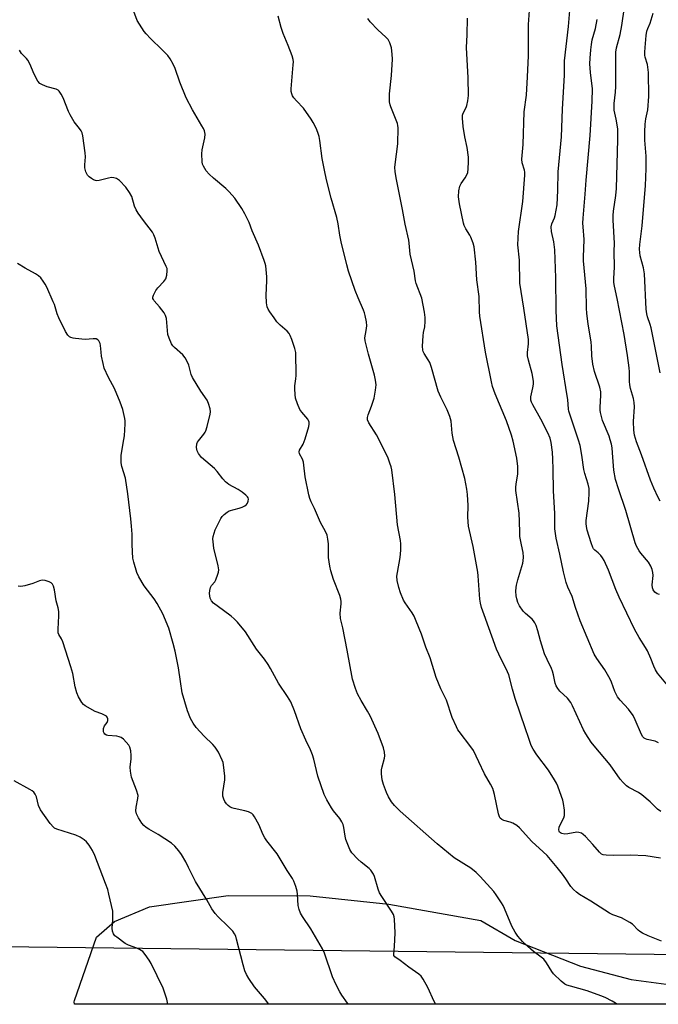
# Model space of a CAD drawing. Units: inches. Extents: x 1195769 to 1201769, y 541456 to 545456.
# Drawn here: x 1199303 to 1199539, y 541456 to 541820 of the extents above; entities that cross this region are included whole.
import ezdxf

# ---------------------------------------------------------------- set-up
doc = ezdxf.new("R2010")
doc.units = ezdxf.units.IN
doc.header["$MEASUREMENT"] = 0
for name, color, linetype in [('NTRL-Pasture Land', 2, 'Continuous'), ('NTRL-Trees', 3, 'Continuous'), ('Undefined', 1, 'Continuous')]:
    doc.layers.add(name, color=color, linetype=linetype)

msp = doc.modelspace()

# ---------------------------------------------------------------- linework, layer by layer
at = {"layer": 'NTRL-Pasture Land'}
msp.add_polyline3d([(1199553.07, 541462.17, 0), (1199561.92, 541461.51, 0), (1199574.49, 541462.48, 0), (1199625.24, 541477.06, 0), (1199665.85, 541484.9, 0), (1199616.52, 541457.53, 0), (1199613.41, 541456.19, 0), (1199323.43, 541456.22, 0), (1199323.36, 541457.09, 0), (1199323.37, 541457.53, 0), (1199331.53, 541480.96, 0), (1199338.15, 541486.69, 0), (1199351.15, 541492.19, 0), (1199380.21, 541496.38, 0), (1199410.49, 541496.23, 0), (1199439.52, 541493.2, 0), (1199473.48, 541487.07, 0), (1199486.21, 541479.79, 0), (1199510.27, 541470.2, 0), (1199528.99, 541465.37, 0)], close=True, dxfattribs=at)
at = {"layer": 'NTRL-Trees'}
msp.add_lwpolyline([(1199569.05, 541474.24), (1199285.33, 541477.52), (1199236.49, 541508.49), (1199232.39, 541538.58), (1199227.51, 541566.87), (1199221.67, 541600.83), (1199217.94, 541624.93), (1199214.06, 541648.9), (1199207.57, 541673.82), (1199199.64, 541706.76), (1199137.66, 541772.56), (1199005.71, 541804.29), (1198844.34, 541811.57), (1198790.28, 541779.56), (1198674.14, 541456.29), (1198557.63, 541456.3), (1198570.95, 541567.06), (1198352.41, 541750.98), (1198273.34, 541817.53), (1198290.86, 541901.34), (1198335.69, 542047.27), (1198437.61, 542214.59), (1198699.15, 542782.88)], dxfattribs=at)
at = {"layer": 'Undefined'}
for points, elevation in [([(1199539.7, 541641.92), (1199539.01, 541643.22), (1199537.41, 541646.67), (1199536.13, 541649.64), (1199532.8, 541658.91), (1199530.92, 541663.73), (1199530.22, 541666.26), (1199530.01, 541668.03), (1199529.91, 541671.32), (1199530.19, 541676.63), (1199530.09, 541678.3), (1199529.82, 541679.69), (1199528.79, 541683.41), (1199528.51, 541684.76), (1199528.4, 541686.05), (1199528.34, 541689.58), (1199528.23, 541691.04), (1199527.64, 541695.65), (1199526.45, 541703.42), (1199523.83, 541716.65), (1199522.84, 541721.21), (1199522.64, 541722.59), (1199522.62, 541723.97), (1199522.86, 541728.21), (1199522.73, 541734.03), (1199522.83, 541737.13), (1199522.33, 541745.58), (1199522.3, 541747.27), (1199522.44, 541748.92), (1199523.32, 541754.68), (1199523.56, 541757.21), (1199524.13, 541775.31), (1199524.13, 541777.88), (1199524.04, 541779.31), (1199523.51, 541782.77), (1199522.78, 541786.18), (1199522.67, 541787.25), (1199522.71, 541788.63), (1199523.17, 541792.76), (1199523.32, 541794.93), (1199523.4, 541807.58), (1199523.63, 541809.2), (1199524.98, 541814.02), (1199525.59, 541817.39), (1199527.56, 541831.06)], 396), ([(1199542.44, 541573.96), (1199538.79, 541578.35), (1199537.95, 541579.66), (1199537.36, 541580.97), (1199536.29, 541583.74), (1199534.98, 541586.58), (1199534.3, 541587.82), (1199532.02, 541591.49), (1199530.29, 541594.6), (1199524.6, 541606.38), (1199523.35, 541609.26), (1199520.67, 541616.39), (1199519.03, 541619.98), (1199518.47, 541620.95), (1199517.79, 541621.82), (1199516.82, 541622.79), (1199515.64, 541623.76), (1199515.13, 541624.33), (1199514.85, 541624.8), (1199514.24, 541626.45), (1199512.81, 541631.17), (1199512.46, 541632.54), (1199512.34, 541633.59), (1199512.38, 541634.73), (1199513.43, 541641.81), (1199513.51, 541645.04), (1199513.44, 541646.49), (1199513.1, 541648.17), (1199511.89, 541652.04), (1199511.5, 541653.6), (1199510.8, 541658.86), (1199510.2, 541662.37), (1199509.59, 541664.37), (1199506.3, 541673.94), (1199505.97, 541675.05), (1199505.83, 541675.86), (1199505.59, 541679.35), (1199505.42, 541680.78), (1199503.55, 541692.25), (1199501.58, 541706.52), (1199501.36, 541712.27), (1199501.24, 541724.23), (1199500.85, 541734.63), (1199500.49, 541737.52), (1199499.57, 541741.33), (1199499.52, 541743.08), (1199499.72, 541744.22), (1199500.67, 541746.45), (1199500.93, 541747.25), (1199501.36, 541749.24), (1199501.68, 541751.25), (1199501.98, 541756.48), (1199502.03, 541763.35), (1199503.27, 541776.34), (1199503.59, 541786.58), (1199504.39, 541799.03), (1199504.38, 541804.33), (1199505.85, 541816.98), (1199506.89, 541828.97)], 392), ([(1199539.1, 541552.63), (1199537.85, 541553.27), (1199534.94, 541553.88), (1199534.28, 541554.11), (1199533.85, 541554.36), (1199533.29, 541554.92), (1199532.79, 541555.81), (1199530.48, 541561.21), (1199529.72, 541562.78), (1199528.05, 541565.05), (1199524.89, 541568.47), (1199523.98, 541569.6), (1199523.02, 541571.59), (1199521.79, 541575.1), (1199521.31, 541576.13), (1199519.27, 541579.57), (1199516.29, 541583.86), (1199515.39, 541585.42), (1199510.23, 541597.69), (1199508.39, 541602.62), (1199507.25, 541606.74), (1199505.62, 541610.12), (1199505.03, 541611.79), (1199504.02, 541615.8), (1199502.7, 541622.34), (1199501.25, 541628.15), (1199501, 541629.87), (1199500.86, 541631.63), (1199500.83, 541637.3), (1199500.38, 541645.66), (1199500.24, 541653.71), (1199500.1, 541657.3), (1199499.94, 541659.99), (1199499.5, 541663.54), (1199499.08, 541665.08), (1199498.2, 541667.08), (1199495.69, 541672.15), (1199492.64, 541677.4), (1199492.22, 541678.35), (1199492, 541679.08), (1199491.99, 541680.39), (1199492.75, 541683.65), (1199492.92, 541685.02), (1199492.92, 541686.14), (1199492.49, 541688.99), (1199491.12, 541693.91), (1199490.77, 541695.55), (1199490.75, 541696.78), (1199491.08, 541699.87), (1199491.04, 541701.5), (1199489.38, 541713.04), (1199487.87, 541722.35), (1199487.8, 541730.74), (1199487.2, 541736.4), (1199487.42, 541741.42), (1199489, 541752.42), (1199489.76, 541762.11), (1199489.76, 541763.25), (1199489.66, 541763.99), (1199488.77, 541766.76), (1199488.64, 541768.04), (1199489.09, 541773.44), (1199489.53, 541785.5), (1199490.3, 541791.74), (1199490.78, 541798.44), (1199491.15, 541806.17), (1199491.03, 541812.49), (1199491.06, 541817.78), (1199491.42, 541822.98)], 390), ([(1199539.82, 541510.17), (1199534.4, 541511.03), (1199528.61, 541511.28), (1199522.36, 541511.12), (1199519.81, 541511.23), (1199518.72, 541511.39), (1199518.05, 541511.65), (1199517.25, 541512.31), (1199514.86, 541515.12), (1199512.15, 541518.11), (1199511.33, 541518.91), (1199510.67, 541519.34), (1199509.73, 541519.64), (1199508.9, 541519.66), (1199505.63, 541519.11), (1199504.45, 541519.02), (1199503.41, 541519.25), (1199502.95, 541519.46), (1199502.59, 541519.76), (1199502.39, 541520.12), (1199502.3, 541520.53), (1199502.44, 541521.61), (1199502.75, 541522.42), (1199504.09, 541525.02), (1199504.35, 541525.82), (1199504.41, 541526.36), (1199504.33, 541527.77), (1199504, 541530.33), (1199503.77, 541531.46), (1199503.32, 541532.86), (1199501.93, 541536.65), (1199501.43, 541537.74), (1199500.73, 541538.98), (1199498.46, 541542.6), (1199494.16, 541548.2), (1199492.76, 541550.38), (1199492.11, 541551.64), (1199491.15, 541554.61), (1199489.95, 541557.88), (1199486.2, 541569.05), (1199485.2, 541572.49), (1199483.82, 541577.75), (1199482.88, 541580.04), (1199481.02, 541583.5), (1199479.3, 541587.26), (1199474.7, 541599.89), (1199473.78, 541602.62), (1199473.33, 541604.27), (1199473.11, 541605.7), (1199472.51, 541614.3), (1199472.36, 541615.68), (1199470.63, 541625.15), (1199468.92, 541632.68), (1199468.69, 541635.92), (1199468.75, 541640.2), (1199468.56, 541644.27), (1199468.3, 541646.25), (1199467.57, 541650.17), (1199465.35, 541658.13), (1199463.34, 541664.21), (1199462.91, 541667.01), (1199462.49, 541671.37), (1199462.04, 541673.07), (1199461.11, 541675.55), (1199458.67, 541680.22), (1199457.74, 541682.4), (1199455.27, 541691.15), (1199454.63, 541693.09), (1199454.09, 541694.07), (1199452.52, 541696.35), (1199452.16, 541697.09), (1199452.02, 541697.63), (1199451.97, 541699.08), (1199452.17, 541702.92), (1199452.32, 541704.07), (1199452.75, 541706.25), (1199452.92, 541708.21), (1199452.9, 541709.64), (1199452.64, 541711.66), (1199451.69, 541716.72), (1199449.65, 541722.14), (1199449.33, 541723.19), (1199448.87, 541726.76), (1199447.33, 541733.04), (1199447.01, 541737.08), (1199446.85, 541738.23), (1199445.49, 541744.1), (1199444.59, 541749.54), (1199442.22, 541761.21), (1199441.88, 541763.52), (1199441.77, 541764.95), (1199441.79, 541766.12), (1199442.8, 541773.74), (1199442.97, 541779.59), (1199442.89, 541780.45), (1199442.67, 541781.27), (1199440.21, 541787.35), (1199439.97, 541788.13), (1199439.81, 541789.26), (1199439.77, 541792.17), (1199440.47, 541798.94), (1199440.81, 541805.03), (1199440.76, 541806.78), (1199440.46, 541809.12), (1199439.89, 541811.03), (1199439.54, 541811.79), (1199439.23, 541812.25), (1199438.45, 541813.07), (1199435.44, 541815.78), (1199432.65, 541818.78), (1199431.8, 541819.93)], 386), ([(1199539.92, 541527.3), (1199538.77, 541528.18), (1199536.07, 541530.86), (1199532.89, 541533.52), (1199531.69, 541534.29), (1199528.19, 541536.16), (1199527.27, 541536.84), (1199526, 541537.98), (1199524.91, 541539.33), (1199521.24, 541544.57), (1199515.29, 541551.54), (1199514.2, 541552.96), (1199512.28, 541555.96), (1199511.39, 541557.5), (1199507.39, 541566.3), (1199506.72, 541567.56), (1199505.52, 541569.11), (1199502.63, 541571.78), (1199501.92, 541572.69), (1199501.31, 541573.66), (1199500.94, 541574.71), (1199500.33, 541577.77), (1199499.96, 541579.1), (1199499.55, 541580.11), (1199497.96, 541583.43), (1199497.05, 541585.58), (1199495.57, 541590.35), (1199494.57, 541593.98), (1199493.87, 541595.93), (1199493.4, 541597), (1199492.96, 541597.71), (1199492.46, 541598.27), (1199489.96, 541600.41), (1199489.16, 541601.24), (1199487.78, 541603.18), (1199487.19, 541604.47), (1199486.79, 541605.82), (1199486.59, 541606.92), (1199486.46, 541608.62), (1199486.5, 541609.98), (1199486.63, 541610.82), (1199487.14, 541612.83), (1199489.02, 541619), (1199489.17, 541619.84), (1199489.24, 541621.23), (1199489.14, 541622.9), (1199488.45, 541625.73), (1199487.95, 541628.82), (1199487.86, 541630.25), (1199487.81, 541634.33), (1199487.62, 541637.47), (1199486.37, 541645.77), (1199486.37, 541646.9), (1199486.49, 541648.31), (1199487.1, 541651.78), (1199487.21, 541652.92), (1199487.16, 541654.63), (1199486.78, 541657.72), (1199485.47, 541664), (1199484.87, 541666.26), (1199482.94, 541671.48), (1199478.78, 541681.41), (1199477.83, 541684.17), (1199477.37, 541685.87), (1199475.17, 541696.8), (1199473.08, 541710.09), (1199472.95, 541711.76), (1199472.81, 541717.33), (1199472.01, 541723.55), (1199471.61, 541730), (1199471.03, 541735.73), (1199470.67, 541737.11), (1199469.8, 541739.24), (1199469.41, 541740), (1199467.93, 541742.32), (1199467.32, 541743.61), (1199467.03, 541744.42), (1199465.57, 541751.57), (1199465.28, 541754.13), (1199465.39, 541756.42), (1199465.69, 541758.09), (1199466.19, 541759.08), (1199467.72, 541761.12), (1199468.24, 541762.1), (1199468.64, 541763.13), (1199468.85, 541764.51), (1199468.97, 541767.05), (1199468.88, 541768.79), (1199468.44, 541772.33), (1199467.58, 541776.28), (1199466.91, 541780.09), (1199466.7, 541783.24), (1199466.75, 541784.3), (1199466.94, 541785.08), (1199468.05, 541787.09), (1199468.36, 541787.89), (1199468.67, 541789.58), (1199468.88, 541791.6), (1199468.76, 541798.03), (1199468.18, 541809.27), (1199468.49, 541813.93), (1199468.58, 541820.16)], 388), ([(1199539.41, 541607.4), (1199538.65, 541607.7), (1199537.78, 541608.32), (1199537.12, 541609.12), (1199536.88, 541609.86), (1199536.79, 541610.94), (1199537.17, 541614.49), (1199537.04, 541615.58), (1199536.78, 541616.65), (1199536.27, 541617.91), (1199535.38, 541619.29), (1199532.61, 541622.67), (1199531.95, 541623.59), (1199530.98, 541625.26), (1199530.47, 541626.48), (1199527.05, 541638.36), (1199524.32, 541646.37), (1199523.23, 541649.86), (1199522.57, 541653.26), (1199522.17, 541659.74), (1199521.97, 541661.48), (1199521.7, 541662.85), (1199521.29, 541664.46), (1199520.85, 541665.81), (1199518.47, 541671.62), (1199517.68, 541674.56), (1199517.57, 541675.38), (1199517.55, 541676.5), (1199517.86, 541680.87), (1199517.8, 541682.26), (1199517.41, 541683.98), (1199515.49, 541689.67), (1199514.79, 541692.37), (1199514.43, 541695.52), (1199514.33, 541699), (1199514.22, 541700.48), (1199513.16, 541707.28), (1199512.64, 541711.11), (1199512.54, 541713.09), (1199512.4, 541720.23), (1199511.34, 541730.51), (1199511.35, 541731.91), (1199511.67, 541738.47), (1199511.25, 541743.06), (1199511.2, 541744.48), (1199511.28, 541746.26), (1199512.06, 541755.16), (1199512.41, 541760.32), (1199513.86, 541776.79), (1199514.65, 541789.52), (1199514.7, 541794.08), (1199513.99, 541800.03), (1199513.77, 541803.24), (1199513.82, 541805.34), (1199514.06, 541808.41), (1199514.33, 541810.4), (1199514.66, 541812.11), (1199515.83, 541816.34), (1199516.49, 541819.63)], 394), ([(1199539.67, 541689.27), (1199536.36, 541705.77), (1199536, 541707.11), (1199535.05, 541709.84), (1199534.78, 541711), (1199534.6, 541712.71), (1199533.91, 541725.8), (1199533.53, 541727.93), (1199532.31, 541732.45), (1199532.08, 541734.81), (1199532.15, 541736.56), (1199533.08, 541743.48), (1199534.29, 541758.38), (1199534.46, 541761.28), (1199534.6, 541764.73), (1199534.6, 541767.11), (1199534.53, 541769.2), (1199534.06, 541775.14), (1199534.05, 541778.11), (1199534.17, 541781.02), (1199534.38, 541782.99), (1199535.14, 541786.26), (1199535.59, 541791.17), (1199535.4, 541800), (1199535.01, 541802.97), (1199534.2, 541805.7), (1199534.04, 541806.48), (1199534, 541807.58), (1199534.14, 541809.26), (1199534.6, 541813.75), (1199534.85, 541815.33), (1199535.16, 541816.24), (1199536.01, 541818.27), (1199537.16, 541821.92)], 398), ([(1199357.93, 541456.22), (1199357.56, 541458.05), (1199356.17, 541462.1), (1199351.73, 541471.2), (1199351, 541472.45), (1199349.56, 541474.61), (1199348.62, 541475.67), (1199347.46, 541476.47), (1199346.41, 541476.95), (1199343.39, 541478.03), (1199342.1, 541478.68), (1199339, 541480.94), (1199338.36, 541481.51), (1199337.87, 541482.17), (1199337.51, 541483.19), (1199337.36, 541484.27), (1199337.64, 541487.42), (1199337.52, 541490.55), (1199337.14, 541492.7), (1199336.15, 541496.89), (1199335.68, 541498.55), (1199334.9, 541500.72), (1199330.96, 541511.13), (1199330.09, 541512.99), (1199328.79, 541514.95), (1199327.89, 541516.11), (1199327.01, 541516.87), (1199325.51, 541517.83), (1199323.95, 541518.57), (1199316.87, 541520.81), (1199316.08, 541521.18), (1199315.61, 541521.51), (1199314.48, 541522.85), (1199310.84, 541527.99), (1199310.17, 541529.57), (1199309.33, 541532.71), (1199308.86, 541533.74), (1199308.4, 541534.42), (1199307.74, 541534.97), (1199306.98, 541535.44), (1199301.19, 541538.61)], 374)]:
    msp.add_lwpolyline(points, dxfattribs=dict(at, elevation=elevation))
for points in [[(1199523.67, 541456.2, 382), (1199523.27, 541456.55, 382), (1199522, 541457.29, 382), (1199519.38, 541458.65, 382), (1199517.75, 541459.36, 382), (1199512.75, 541461.13, 382), (1199506.62, 541462.83, 382), (1199505.29, 541463.3, 382), (1199504.54, 541463.67, 382), (1199503.14, 541464.75, 382), (1199500.33, 541467.4, 382), (1199499.65, 541468.32, 382), (1199497.77, 541471.48, 382), (1199496.7, 541472.8, 382), (1199495.82, 541473.57, 382), (1199492.96, 541475.71, 382), (1199489.91, 541478.33, 382), (1199488.89, 541479.35, 382), (1199487.2, 541481.38, 382), (1199486.22, 541482.8, 382), (1199484.99, 541485.01, 382), (1199482.27, 541491.55, 382), (1199481.75, 541492.61, 382), (1199481.13, 541493.63, 382), (1199479.16, 541496.62, 382), (1199478.28, 541497.81, 382), (1199473.2, 541503.39, 382), (1199471.77, 541504.77, 382), (1199469.84, 541506.4, 382), (1199463.63, 541510.28, 382), (1199457.34, 541515.35, 382), (1199443.67, 541527.46, 382), (1199441.63, 541529.53, 382), (1199440.54, 541530.86, 382), (1199439.42, 541532.77, 382), (1199438.68, 541534.32, 382), (1199437.49, 541537.34, 382), (1199437.08, 541538.97, 382), (1199436.84, 541541.28, 382), (1199436.83, 541542.71, 382), (1199437.04, 541543.8, 382), (1199437.92, 541546.97, 382), (1199438.06, 541547.84, 382), (1199437.95, 541549.21, 382), (1199437.58, 541550.86, 382), (1199435.6, 541556.13, 382), (1199432.61, 541562.6, 382), (1199431.69, 541564.37, 382), (1199429.29, 541568.24, 382), (1199427.88, 541570.78, 382), (1199427.16, 541572.74, 382), (1199426.1, 541576.16, 382), (1199424.18, 541586.9, 382), (1199422.49, 541595.1, 382), (1199421.65, 541598.61, 382), (1199421.53, 541600.55, 382), (1199421.9, 541603.94, 382), (1199421.91, 541604.81, 382), (1199421.8, 541605.66, 382), (1199421.36, 541607.06, 382), (1199419.12, 541612.91, 382), (1199418.07, 541616.19, 382), (1199417.66, 541617.85, 382), (1199417.28, 541621.08, 382), (1199417.19, 541626.14, 382), (1199416.97, 541627.87, 382), (1199416.69, 541629.29, 382), (1199416.17, 541630.63, 382), (1199414.32, 541633.96, 382), (1199412.01, 541639.12, 382), (1199410.79, 541641.59, 382), (1199410.33, 541642.9, 382), (1199409.98, 541644.24, 382), (1199408.55, 541650.8, 382), (1199408.14, 541655.09, 382), (1199407.96, 541656.25, 382), (1199407.58, 541657.31, 382), (1199406.53, 541659.3, 382), (1199406.35, 541660.02, 382), (1199406.55, 541660.69, 382), (1199407.82, 541662.95, 382), (1199408.63, 541664.87, 382), (1199409.95, 541669.38, 382), (1199410.12, 541670.22, 382), (1199410.11, 541670.99, 382), (1199409.9, 541671.62, 382), (1199409.61, 541672.1, 382), (1199407.34, 541674.73, 382), (1199406.69, 541675.67, 382), (1199405.77, 541677.77, 382), (1199405.06, 541679.91, 382), (1199404.87, 541681.28, 382), (1199404.77, 541683.29, 382), (1199404.83, 541684.44, 382), (1199405.22, 541687.04, 382), (1199405.3, 541688.19, 382), (1199405.11, 541696.77, 382), (1199404.83, 541698.19, 382), (1199403.63, 541701.58, 382), (1199403.09, 541702.97, 382), (1199402.66, 541703.73, 382), (1199401.92, 541704.54, 382), (1199399.37, 541706.76, 382), (1199398.2, 541708.09, 382), (1199397.12, 541709.48, 382), (1199395.51, 541711.79, 382), (1199394.95, 541712.72, 382), (1199394.55, 541713.62, 382), (1199394.32, 541715, 382), (1199394.19, 541717.86, 382), (1199394.47, 541723.22, 382), (1199394.46, 541724.69, 382), (1199394.05, 541728.7, 382), (1199393.87, 541729.54, 382), (1199393.51, 541730.64, 382), (1199391.36, 541736.32, 382), (1199389, 541741.66, 382), (1199387.93, 541744.75, 382), (1199386.38, 541747.86, 382), (1199385.25, 541749.88, 382), (1199382.59, 541753.66, 382), (1199380.53, 541756.07, 382), (1199379.29, 541757.3, 382), (1199374.72, 541761.08, 382), (1199373.15, 541762.49, 382), (1199372.09, 541763.74, 382), (1199371.04, 541765.46, 382), (1199370.74, 541766.26, 382), (1199370.59, 541767.13, 382), (1199370.42, 541770.09, 382), (1199370.62, 541771.54, 382), (1199371.58, 541775.88, 382), (1199371.62, 541777.25, 382), (1199371.41, 541778.57, 382), (1199371.07, 541779.37, 382), (1199370.5, 541780.4, 382), (1199366.96, 541786.23, 382), (1199364.66, 541790.71, 382), (1199362.37, 541796.47, 382), (1199360.64, 541801.53, 382), (1199359.89, 541803.12, 382), (1199358.72, 541805.15, 382), (1199357.87, 541806.31, 382), (1199355.86, 541808.38, 382), (1199351.5, 541812.62, 382), (1199349.9, 541814.3, 382), (1199349.17, 541815.22, 382), (1199346.62, 541819.24, 382), (1199345.32, 541822.51, 382)], [(1199540.16, 541479.5, 384), (1199535.25, 541481.45, 384), (1199533.17, 541482.44, 384), (1199532.21, 541483.03, 384), (1199531.56, 541483.53, 384), (1199529.45, 541485.76, 384), (1199528.52, 541486.43, 384), (1199525.4, 541488.06, 384), (1199522.28, 541489.25, 384), (1199521.06, 541489.84, 384), (1199514.16, 541494.27, 384), (1199509.97, 541496.76, 384), (1199508.79, 541497.55, 384), (1199507.7, 541498.52, 384), (1199506.73, 541499.6, 384), (1199504.89, 541502.47, 384), (1199503.64, 541504.2, 384), (1199501.72, 541506.66, 384), (1199497.95, 541511.15, 384), (1199496.55, 541512.51, 384), (1199492.27, 541516.21, 384), (1199487.81, 541521.27, 384), (1199486.73, 541522.17, 384), (1199485.31, 541523.05, 384), (1199484.32, 541523.42, 384), (1199482.03, 541524.05, 384), (1199481.26, 541524.39, 384), (1199480.68, 541524.89, 384), (1199480.4, 541525.34, 384), (1199480.07, 541526.44, 384), (1199478.54, 541533.6, 384), (1199478.17, 541535.01, 384), (1199477.86, 541535.84, 384), (1199477.06, 541537.43, 384), (1199474.81, 541541.18, 384), (1199472.79, 541545.64, 384), (1199470.76, 541549.79, 384), (1199469.77, 541551.25, 384), (1199465.47, 541556.8, 384), (1199464.99, 541557.52, 384), (1199464.45, 541558.56, 384), (1199462.94, 541562.08, 384), (1199460.81, 541568.42, 384), (1199458.74, 541572.58, 384), (1199456.93, 541576.8, 384), (1199454.72, 541584.1, 384), (1199453.23, 541588.02, 384), (1199451.55, 541592.82, 384), (1199449.64, 541597.52, 384), (1199448.83, 541599.36, 384), (1199448.11, 541600.64, 384), (1199447.32, 541601.88, 384), (1199445.56, 541604.31, 384), (1199444.94, 541605.32, 384), (1199443.77, 541608.03, 384), (1199443.15, 541609.98, 384), (1199442.58, 541612.53, 384), (1199442.5, 541614.13, 384), (1199442.68, 541615.55, 384), (1199443.74, 541621.03, 384), (1199443.91, 541623.72, 384), (1199443.95, 541626.11, 384), (1199443.82, 541627.29, 384), (1199442.76, 541633.16, 384), (1199441.75, 541644.32, 384), (1199440.59, 541653.42, 384), (1199440.33, 541654.55, 384), (1199439.89, 541655.89, 384), (1199439.22, 541657.75, 384), (1199438.63, 541659.09, 384), (1199434.93, 541666.28, 384), (1199432.11, 541670.76, 384), (1199431.69, 541671.9, 384), (1199431.67, 541672.71, 384), (1199431.88, 541673.78, 384), (1199433.14, 541676.93, 384), (1199434.13, 541679.9, 384), (1199434.6, 541682.8, 384), (1199434.78, 541684.84, 384), (1199434.6, 541686.48, 384), (1199434.21, 541688.4, 384), (1199431.96, 541696.07, 384), (1199430.72, 541701.08, 384), (1199430.68, 541702.14, 384), (1199431.16, 541704.83, 384), (1199431.34, 541706.6, 384), (1199431.24, 541708.04, 384), (1199430.83, 541710.33, 384), (1199430.55, 541711.42, 384), (1199430.19, 541712.39, 384), (1199428.15, 541716.91, 384), (1199427.08, 541719.65, 384), (1199424.6, 541726.78, 384), (1199423.94, 541729.02, 384), (1199421.9, 541737.51, 384), (1199421.41, 541740.02, 384), (1199420.75, 541744.23, 384), (1199420.28, 541746.49, 384), (1199418.27, 541753.72, 384), (1199416.67, 541759.97, 384), (1199416.03, 541762.79, 384), (1199414.86, 541768.31, 384), (1199413.98, 541774.98, 384), (1199413.72, 541776.42, 384), (1199413.4, 541777.56, 384), (1199412.89, 541778.95, 384), (1199412.4, 541780.02, 384), (1199411.58, 541781.58, 384), (1199410.82, 541782.82, 384), (1199408.01, 541786.83, 384), (1199405.37, 541789.58, 384), (1199404.42, 541790.7, 384), (1199403.95, 541791.43, 384), (1199403.64, 541792.23, 384), (1199403.48, 541793.08, 384), (1199403.46, 541793.97, 384), (1199404.21, 541802.84, 384), (1199404.25, 541804.01, 384), (1199404.16, 541804.87, 384), (1199403.75, 541806.24, 384), (1199402.33, 541810.03, 384), (1199400.45, 541814.46, 384), (1199399.7, 541816.62, 384), (1199398.7, 541820.9, 384)], [(1199456.86, 541456.2, 380), (1199456.71, 541456.42, 380), (1199456.31, 541457.18, 380), (1199453.89, 541462.44, 380), (1199452.22, 541465.45, 380), (1199451.4, 541466.6, 380), (1199450.53, 541467.37, 380), (1199446.92, 541469.92, 380), (1199443.71, 541472.37, 380), (1199441.68, 541473.66, 380), (1199441.38, 541474.16, 380), (1199441.34, 541474.63, 380), (1199441.66, 541477.49, 380), (1199441.82, 541482.57, 380), (1199441.6, 541487.62, 380), (1199441.5, 541488.49, 380), (1199441.26, 541489.32, 380), (1199440.55, 541490.58, 380), (1199436.96, 541495.92, 380), (1199436.07, 541497.37, 380), (1199435.54, 541498.69, 380), (1199434.17, 541503.39, 380), (1199433.82, 541504.18, 380), (1199433.36, 541504.94, 380), (1199432.83, 541505.65, 380), (1199432.23, 541506.3, 380), (1199429.27, 541508.61, 380), (1199428, 541509.8, 380), (1199425.85, 541512.13, 380), (1199425.12, 541513.33, 380), (1199423.69, 541517.05, 380), (1199423.44, 541518.19, 380), (1199422.92, 541521.45, 380), (1199422.61, 541522.52, 380), (1199422.2, 541523.55, 380), (1199421.42, 541524.73, 380), (1199419.1, 541527.55, 380), (1199418.28, 541528.66, 380), (1199416.57, 541531.6, 380), (1199415.59, 541533.61, 380), (1199413.35, 541540.32, 380), (1199411.84, 541546.63, 380), (1199411.37, 541548.27, 380), (1199410.62, 541550.09, 380), (1199408.87, 541553.62, 380), (1199407.04, 541557.9, 380), (1199404.67, 541564.52, 380), (1199403.28, 541567.86, 380), (1199402.11, 541569.76, 380), (1199398.72, 541574.72, 380), (1199395.81, 541580.09, 380), (1199394.89, 541581.61, 380), (1199393.54, 541583.56, 380), (1199390.64, 541587.23, 380), (1199386.54, 541593.58, 380), (1199383.56, 541597.16, 380), (1199382.38, 541598.44, 380), (1199381.26, 541599.39, 380), (1199378.45, 541601.54, 380), (1199374.72, 541604.22, 380), (1199374.02, 541605.07, 380), (1199373.56, 541606.1, 380), (1199373.37, 541606.87, 380), (1199373.32, 541607.83, 380), (1199373.45, 541608.94, 380), (1199373.7, 541610.01, 380), (1199374.05, 541610.73, 380), (1199375.19, 541612.13, 380), (1199375.59, 541612.8, 380), (1199376.36, 541614.91, 380), (1199376.58, 541615.72, 380), (1199376.7, 541616.53, 380), (1199376.52, 541617.96, 380), (1199374.88, 541624.55, 380), (1199374.58, 541626.82, 380), (1199374.53, 541627.94, 380), (1199374.61, 541628.78, 380), (1199375.42, 541631.22, 380), (1199376.1, 541632.81, 380), (1199377.52, 541635.5, 380), (1199377.94, 541636.14, 380), (1199378.69, 541636.96, 380), (1199379.77, 541637.85, 380), (1199380.51, 541638.25, 380), (1199384.27, 541639.22, 380), (1199385.32, 541639.64, 380), (1199386.31, 541640.15, 380), (1199386.94, 541640.65, 380), (1199387.26, 541641.1, 380), (1199387.58, 541641.86, 380), (1199387.69, 541642.63, 380), (1199387.57, 541643.09, 380), (1199387.27, 541643.49, 380), (1199386.67, 541644.06, 380), (1199385.31, 541645.13, 380), (1199383.88, 541646.12, 380), (1199380.48, 541647.99, 380), (1199379.21, 541649.01, 380), (1199378.25, 541650.08, 380), (1199376.07, 541652.86, 380), (1199375.08, 541653.94, 380), (1199370.36, 541657.98, 380), (1199369.28, 541659.39, 380), (1199368.74, 541660.42, 380), (1199368.51, 541661.71, 380), (1199368.6, 541663.02, 380), (1199368.87, 541663.67, 380), (1199369.17, 541664.15, 380), (1199371.18, 541666.58, 380), (1199371.65, 541667.29, 380), (1199371.88, 541667.81, 380), (1199372.39, 541669.46, 380), (1199373.55, 541673.94, 380), (1199373.63, 541674.79, 380), (1199373.49, 541675.91, 380), (1199372.95, 541677.86, 380), (1199372.39, 541679.18, 380), (1199370.03, 541682.49, 380), (1199366.97, 541687.55, 380), (1199366.53, 541688.64, 380), (1199365.63, 541692.1, 380), (1199365.16, 541693.16, 380), (1199364.33, 541694.7, 380), (1199363.49, 541695.88, 380), (1199360.31, 541698.59, 380), (1199359.71, 541699.23, 380), (1199359.28, 541699.94, 380), (1199358.37, 541702.02, 380), (1199357.95, 541703.36, 380), (1199357.58, 541707.77, 380), (1199357.35, 541709.24, 380), (1199357.03, 541710.37, 380), (1199356.51, 541711.35, 380), (1199355.7, 541712.51, 380), (1199354.83, 541713.63, 380), (1199352.87, 541715.78, 380), (1199352.56, 541716.23, 380), (1199352.36, 541716.69, 380), (1199352.33, 541717.13, 380), (1199352.54, 541717.88, 380), (1199353.44, 541719.61, 380), (1199354.22, 541720.61, 380), (1199356.44, 541722.98, 380), (1199357.1, 541723.91, 380), (1199357.5, 541725.2, 380), (1199357.68, 541726.84, 380), (1199357.59, 541727.66, 380), (1199357.33, 541728.47, 380), (1199354.73, 541733.97, 380), (1199353.19, 541738.86, 380), (1199352.68, 541740.14, 380), (1199352.19, 541741.12, 380), (1199348.87, 541745.48, 380), (1199346.96, 541748.12, 380), (1199346.16, 541749.35, 380), (1199345.61, 541750.69, 380), (1199344.56, 541754.29, 380), (1199343.74, 541755.82, 380), (1199342.36, 541757.71, 380), (1199340.01, 541760.16, 380), (1199339.36, 541760.68, 380), (1199338.9, 541760.93, 380), (1199337.9, 541761.2, 380), (1199337.11, 541761.26, 380), (1199335.97, 541761.08, 380), (1199332.54, 541760.19, 380), (1199331.69, 541760.11, 380), (1199331.14, 541760.17, 380), (1199330.38, 541760.45, 380), (1199329.69, 541760.9, 380), (1199328.82, 541761.6, 380), (1199328.26, 541762.2, 380), (1199327.6, 541763.45, 380), (1199327.22, 541764.82, 380), (1199327.2, 541765.98, 380), (1199327.43, 541768.91, 380), (1199327.38, 541770.35, 380), (1199326.47, 541776.7, 380), (1199326.2, 541777.81, 380), (1199325.9, 541778.49, 380), (1199325.29, 541779.4, 380), (1199323.33, 541781.84, 380), (1199321.77, 541784.37, 380), (1199321.15, 541785.71, 380), (1199319.24, 541790.72, 380), (1199318.56, 541792, 380), (1199317.75, 541793.15, 380), (1199317.35, 541793.51, 380), (1199316.62, 541793.88, 380), (1199313.27, 541794.8, 380), (1199311.61, 541795.44, 380), (1199310.61, 541796.01, 380), (1199309.86, 541796.84, 380), (1199308.49, 541799.38, 380), (1199306.88, 541803.24, 380), (1199306.23, 541804.56, 380), (1199305.7, 541805.23, 380), (1199303.87, 541807.07, 380), (1199303.09, 541808.24, 380)], [(1199424.57, 541456.21, 378), (1199424.27, 541456.61, 378), (1199422.21, 541459.54, 378), (1199421.42, 541460.79, 378), (1199420.06, 541463.38, 378), (1199418.74, 541466.33, 378), (1199415.73, 541475.05, 378), (1199415.07, 541476.67, 378), (1199410.7, 541483.99, 378), (1199407.58, 541488.53, 378), (1199406.88, 541489.79, 378), (1199406.41, 541491.2, 378), (1199406.07, 541492.65, 378), (1199405.84, 541496.79, 378), (1199405.71, 541497.96, 378), (1199405.22, 541499.66, 378), (1199404.47, 541501.59, 378), (1199403.89, 541502.6, 378), (1199401.94, 541505.52, 378), (1199398.31, 541511.67, 378), (1199394.51, 541516.5, 378), (1199393.69, 541517.67, 378), (1199393.15, 541518.72, 378), (1199391.49, 541522.52, 378), (1199389.91, 541525.39, 378), (1199389.4, 541526.05, 378), (1199388.87, 541526.56, 378), (1199387.69, 541527.21, 378), (1199386.31, 541527.6, 378), (1199382.33, 541528.4, 378), (1199381.52, 541528.65, 378), (1199380.78, 541529.01, 378), (1199380.14, 541529.52, 378), (1199379.59, 541530.15, 378), (1199378.95, 541531.06, 378), (1199378.56, 541531.84, 378), (1199378.24, 541532.94, 378), (1199378.18, 541534.32, 378), (1199378.9, 541538.97, 378), (1199379, 541540.43, 378), (1199378.47, 541544.56, 378), (1199378.29, 541545.43, 378), (1199378.02, 541546.26, 378), (1199376.61, 541549.19, 378), (1199375.41, 541551.04, 378), (1199374.5, 541552.1, 378), (1199371.31, 541555.18, 378), (1199368.33, 541558.32, 378), (1199367.21, 541559.89, 378), (1199366.31, 541561.6, 378), (1199365.19, 541564.47, 378), (1199363.24, 541571.08, 378), (1199362.52, 541575.36, 378), (1199361.83, 541580.38, 378), (1199360.58, 541586.51, 378), (1199359.91, 541589.39, 378), (1199358.26, 541594.94, 378), (1199356.03, 541600.25, 378), (1199353.94, 541604.06, 378), (1199352.85, 541605.78, 378), (1199349.12, 541610.64, 378), (1199347.22, 541613.97, 378), (1199346.5, 541615.57, 378), (1199345.3, 541619.41, 378), (1199344.98, 541620.81, 378), (1199344.8, 541623.11, 378), (1199344.67, 541626, 378), (1199344.75, 541629.69, 378), (1199344.53, 541632.65, 378), (1199344.27, 541635.31, 378), (1199343.09, 541644.54, 378), (1199342.2, 541650.34, 378), (1199340.87, 541654.63, 378), (1199340.61, 541655.97, 378), (1199340.6, 541657.09, 378), (1199340.71, 541658.79, 378), (1199341.67, 541664.57, 378), (1199341.84, 541666.02, 378), (1199342.09, 541670.35, 378), (1199342.1, 541671.5, 378), (1199342.02, 541672.35, 378), (1199341.31, 541675.67, 378), (1199340.31, 541678.35, 378), (1199338.14, 541683.38, 378), (1199335.95, 541687.52, 378), (1199334.43, 541690.94, 378), (1199334, 541692.61, 378), (1199333.42, 541695.42, 378), (1199333.22, 541696.84, 378), (1199333.05, 541699.28, 378), (1199332.92, 541700, 378), (1199332.71, 541700.53, 378), (1199332.43, 541701.01, 378), (1199332.09, 541701.41, 378), (1199331.4, 541701.72, 378), (1199330.28, 541701.78, 378), (1199327.39, 541701.58, 378), (1199323.8, 541701.88, 378), (1199322.92, 541702, 378), (1199322.1, 541702.24, 378), (1199321.61, 541702.52, 378), (1199320.99, 541703.07, 378), (1199320.07, 541704.53, 378), (1199317.58, 541709.48, 378), (1199317, 541711.01, 378), (1199315.98, 541714.39, 378), (1199315.58, 541715.48, 378), (1199313.18, 541720.88, 378), (1199312.61, 541721.91, 378), (1199311.81, 541723.1, 378), (1199310.96, 541724.24, 378), (1199310.17, 541725.03, 378), (1199308.97, 541725.78, 378), (1199305.18, 541727.9, 378), (1199302.38, 541729.62, 378)], [(1199395.2, 541456.21, 376), (1199393.58, 541458.38, 376), (1199389.93, 541462.68, 376), (1199387.78, 541465.74, 376), (1199386.91, 541467.22, 376), (1199386.38, 541468.55, 376), (1199385.66, 541470.73, 376), (1199383.3, 541480.28, 376), (1199382.96, 541481.39, 376), (1199382.57, 541482.21, 376), (1199381.87, 541483.13, 376), (1199380.06, 541485.05, 376), (1199376.45, 541488.41, 376), (1199375.34, 541489.75, 376), (1199374.14, 541491.38, 376), (1199372.25, 541494.69, 376), (1199368.09, 541501.54, 376), (1199365.58, 541506.73, 376), (1199364.52, 541508.76, 376), (1199363, 541511.51, 376), (1199362.01, 541512.88, 376), (1199360.51, 541514.56, 376), (1199359.19, 541515.65, 376), (1199354.35, 541518.85, 376), (1199350.84, 541520.85, 376), (1199349.88, 541521.48, 376), (1199349.05, 541522.23, 376), (1199348.3, 541523.08, 376), (1199347.63, 541524, 376), (1199347.05, 541524.99, 376), (1199346.31, 541526.52, 376), (1199346.06, 541527.56, 376), (1199346.18, 541528.89, 376), (1199346.87, 541532.16, 376), (1199346.9, 541533.25, 376), (1199346.33, 541535.21, 376), (1199344.49, 541539.96, 376), (1199344.05, 541542.25, 376), (1199343.99, 541543.69, 376), (1199344.32, 541546.82, 376), (1199344.35, 541547.97, 376), (1199344.18, 541549.7, 376), (1199343.87, 541551.09, 376), (1199343.47, 541551.83, 376), (1199342.55, 541552.95, 376), (1199341.53, 541553.99, 376), (1199340.62, 541554.65, 376), (1199339.87, 541554.94, 376), (1199339.05, 541555.11, 376), (1199335.75, 541555.36, 376), (1199335.21, 541555.51, 376), (1199334.64, 541555.89, 376), (1199334.36, 541556.25, 376), (1199334.19, 541556.7, 376), (1199334.12, 541557.45, 376), (1199334.17, 541557.97, 376), (1199334.53, 541558.9, 376), (1199335.43, 541560.21, 376), (1199335.75, 541560.88, 376), (1199335.77, 541561.55, 376), (1199335.53, 541562.16, 376), (1199335.19, 541562.5, 376), (1199334.52, 541562.91, 376), (1199333.52, 541563.36, 376), (1199331.02, 541564.28, 376), (1199327.41, 541566.34, 376), (1199326.73, 541566.88, 376), (1199326.19, 541567.52, 376), (1199324.88, 541569.71, 376), (1199324.34, 541571.08, 376), (1199323.67, 541573.37, 376), (1199322.78, 541578.22, 376), (1199322.1, 541580.72, 376), (1199319.06, 541590.01, 376), (1199318.61, 541591.09, 376), (1199317.66, 541592.67, 376), (1199317.44, 541593.32, 376), (1199317.38, 541594.68, 376), (1199317.68, 541599.53, 376), (1199317.63, 541601.18, 376), (1199317.41, 541602.47, 376), (1199316.65, 541605.1, 376), (1199316.01, 541609.2, 376), (1199315.65, 541610.55, 376), (1199315.32, 541611.26, 376), (1199314.76, 541611.78, 376), (1199314.01, 541612.14, 376), (1199312.64, 541612.58, 376), (1199311.52, 541612.74, 376), (1199310.44, 541612.51, 376), (1199308.08, 541611.51, 376), (1199305.03, 541610.61, 376), (1199303.64, 541610.35, 376), (1199302.56, 541610.5, 376)]]:
    msp.add_polyline3d(points, dxfattribs=at)

doc.saveas('drawing.dxf')
